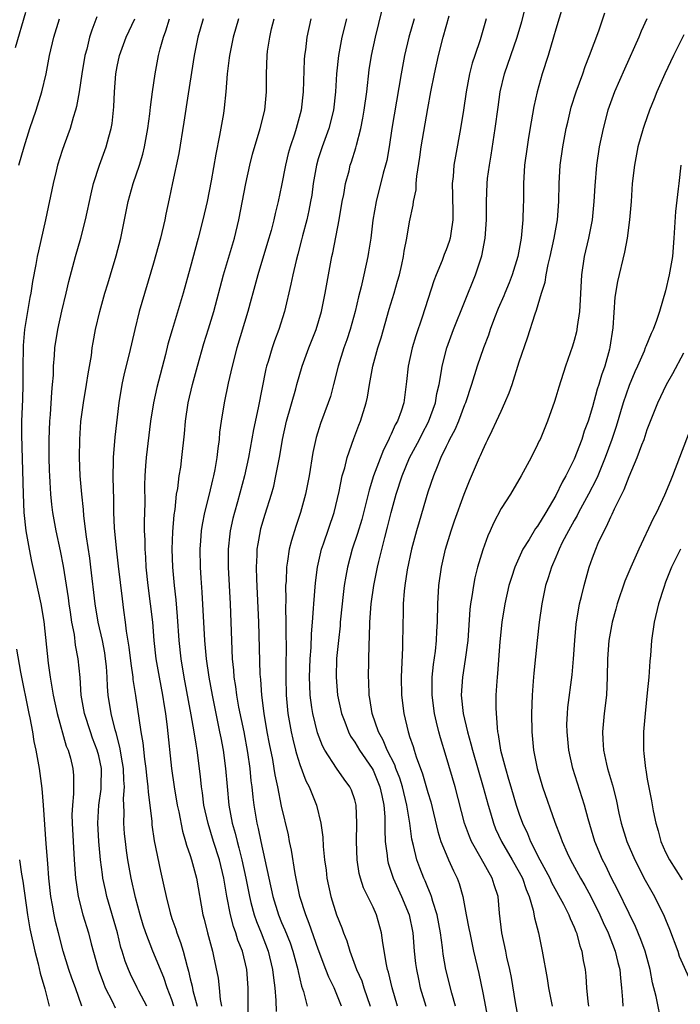
# Model space of a CAD drawing. Units: inches. Extents: x 2626201 to 2628000, y 1437000 to 1440000.
# Drawn here: x 2626890 to 2626963, y 1437843 to 1437951 of the extents above; entities that cross this region are included whole.
import ezdxf

# ---------------------------------------------------------------- set-up
doc = ezdxf.new("R2010")
doc.units = ezdxf.units.IN
doc.header["$MEASUREMENT"] = 0
doc.layers.add('LD26251437_2ft', color=180, linetype='Continuous')

msp = doc.modelspace()

# ---------------------------------------------------------------- linework, layer by layer
at = {"layer": 'LD26251437_2ft'}
for points, elevation in [([(2626938.01, 1437843), (2626937.6, 1437844.4), (2626936.96, 1437847), (2626936.68, 1437848.68), (2626936.6, 1437849.4), (2626936.38, 1437851), (2626936.01, 1437853), (2626935.54, 1437854.46), (2626935.4, 1437855), (2626935.3, 1437855.3), (2626935, 1437855.96), (2626934.7, 1437856.7), (2626934.56, 1437857), (2626934.12, 1437858.12), (2626933.8, 1437859), (2626933.44, 1437860.56), (2626933.26, 1437861.26), (2626933.01, 1437863), (2626932.68, 1437865), (2626932.21, 1437867), (2626931.93, 1437867.93), (2626931.51, 1437869), (2626931.39, 1437869.39), (2626930.55, 1437871), (2626930.09, 1437872.09), (2626929.58, 1437873), (2626928.89, 1437875), (2626928.65, 1437876.65), (2626928.58, 1437877), (2626928.54, 1437878.54), (2626928.51, 1437879), (2626928.59, 1437882.59), (2626928.63, 1437883.37), (2626928.66, 1437885), (2626928.79, 1437887), (2626929.08, 1437889), (2626929.48, 1437891), (2626929.63, 1437891.63), (2626930.28, 1437894.28), (2626930.59, 1437895.41), (2626930.98, 1437897), (2626931.53, 1437899), (2626932.18, 1437901), (2626933, 1437902.97), (2626934.07, 1437905), (2626934.38, 1437905.62), (2626935.08, 1437906.92), (2626935.84, 1437909), (2626935.99, 1437910.01), (2626936.23, 1437911), (2626936.49, 1437912.49), (2626936.55, 1437913), (2626937.06, 1437915), (2626937.8, 1437917), (2626940.2, 1437923), (2626940.91, 1437925.09), (2626941.27, 1437927), (2626941.41, 1437929), (2626941.41, 1437931), (2626941.48, 1437933), (2626941.53, 1437933.53), (2626941.72, 1437935), (2626941.92, 1437936.08), (2626942.35, 1437939), (2626942.67, 1437941.33), (2626942.92, 1437943), (2626943.39, 1437945), (2626944.78, 1437949), (2626945.28, 1437950.72), (2626945.86, 1437953)], 10328), ([(2626891, 1437951.71), (2626889.84, 1437947.84)], 10356), ([(2626925.54, 1437843), (2626924.73, 1437845), (2626924.15, 1437846.15), (2626923.83, 1437847), (2626923, 1437849.23), (2626922.03, 1437852.03), (2626921.63, 1437853), (2626921, 1437855), (2626920.48, 1437857.52), (2626920.07, 1437860.07), (2626919.87, 1437861), (2626919.74, 1437861.74), (2626919, 1437864.86), (2626918.58, 1437867), (2626918.3, 1437868.3), (2626918.2, 1437869), (2626918.04, 1437869.96), (2626917.68, 1437871.68), (2626917.43, 1437873), (2626917.08, 1437875), (2626916.83, 1437877), (2626916.73, 1437878.73), (2626916.67, 1437879.33), (2626916.5, 1437885), (2626916.28, 1437889.72), (2626916.25, 1437891), (2626916.33, 1437892.33), (2626916.34, 1437893), (2626916.42, 1437893.58), (2626916.68, 1437895), (2626916.74, 1437895.26), (2626917.19, 1437896.81), (2626917.89, 1437899), (2626918.13, 1437899.87), (2626918.38, 1437901), (2626918.79, 1437903.21), (2626919.1, 1437905), (2626919.55, 1437907), (2626920.54, 1437910.54), (2626920.65, 1437911), (2626921.26, 1437913), (2626921.98, 1437915), (2626922.76, 1437917), (2626923.36, 1437919), (2626923.76, 1437921), (2626924.11, 1437923), (2626924.49, 1437925), (2626924.59, 1437925.41), (2626925.3, 1437929), (2626925.64, 1437931), (2626925.8, 1437931.8), (2626926, 1437933), (2626926.37, 1437934.37), (2626926.51, 1437935), (2626926.64, 1437935.36), (2626927.12, 1437936.88), (2626927.19, 1437937.19), (2626927.66, 1437939), (2626927.88, 1437940.12), (2626928.03, 1437941), (2626928.31, 1437943), (2626928.58, 1437945.42), (2626928.83, 1437947), (2626929.27, 1437949), (2626930.01, 1437951.99)], 10336), ([(2626949.73, 1437952.27), (2626949, 1437949.87), (2626948.75, 1437949), (2626948.14, 1437947), (2626947.51, 1437945), (2626946.94, 1437943), (2626946.6, 1437941.4), (2626946.28, 1437939.72), (2626946.02, 1437938.02), (2626945.84, 1437937), (2626945.58, 1437935), (2626945.46, 1437933), (2626945.45, 1437931), (2626945.42, 1437930.58), (2626945.39, 1437929), (2626945.2, 1437927), (2626944.84, 1437925), (2626944.21, 1437923), (2626943.88, 1437922.12), (2626943.41, 1437921), (2626943.3, 1437920.7), (2626942.7, 1437919.3), (2626942.3, 1437918.3), (2626941.82, 1437917), (2626941.62, 1437916.38), (2626941.08, 1437915), (2626940.39, 1437913), (2626939.77, 1437911), (2626939.1, 1437909), (2626939, 1437908.77), (2626938.34, 1437907), (2626937.95, 1437906.05), (2626937.38, 1437905), (2626937.27, 1437904.73), (2626937, 1437904.21), (2626936.43, 1437903), (2626936.01, 1437902.01), (2626935.62, 1437901), (2626935, 1437899.22), (2626934.03, 1437895.97), (2626933.75, 1437895), (2626933.22, 1437893), (2626932.74, 1437890.74), (2626932.48, 1437889), (2626932.41, 1437888.41), (2626932.3, 1437887), (2626932.28, 1437885.72), (2626932.25, 1437885), (2626932.23, 1437882.23), (2626932.08, 1437879), (2626932.12, 1437877), (2626932.36, 1437875), (2626932.83, 1437873), (2626932.89, 1437872.89), (2626933, 1437872.5), (2626933.39, 1437871.39), (2626933.49, 1437871), (2626933.72, 1437870.28), (2626934.42, 1437868.42), (2626935, 1437866.38), (2626935.33, 1437865.33), (2626936.1, 1437862.1), (2626936.43, 1437861), (2626937.17, 1437859.17), (2626937.26, 1437859), (2626937.81, 1437857.81), (2626938.21, 1437857), (2626938.43, 1437856.43), (2626938.83, 1437855), (2626939.2, 1437853), (2626939.49, 1437851.49), (2626939.57, 1437851), (2626940, 1437849), (2626940.56, 1437846.56), (2626941, 1437844.46), (2626941.56, 1437841.56)], 10326), ([(2626945.03, 1437841.03), (2626944.59, 1437843.41), (2626944.13, 1437846.13), (2626943.96, 1437847), (2626943.65, 1437848.35), (2626943.53, 1437849), (2626943.09, 1437851), (2626942.84, 1437853.16), (2626942.68, 1437855), (2626942.25, 1437856.25), (2626942.04, 1437857), (2626940.84, 1437859.16), (2626939.77, 1437861), (2626939.54, 1437861.54), (2626939.01, 1437863), (2626937.99, 1437867), (2626937, 1437870.32), (2626936.36, 1437872.36), (2626936.19, 1437873), (2626935.95, 1437874.05), (2626935.71, 1437875), (2626935.46, 1437877), (2626935.48, 1437877.48), (2626935.48, 1437879), (2626935.62, 1437880.38), (2626935.84, 1437881.84), (2626935.95, 1437883), (2626935.99, 1437884.01), (2626936.05, 1437885), (2626936.07, 1437887), (2626936.19, 1437889), (2626936.48, 1437891), (2626936.94, 1437893), (2626937.55, 1437895), (2626937.92, 1437896.08), (2626938.97, 1437899), (2626939.55, 1437900.45), (2626940.65, 1437903), (2626940.77, 1437903.23), (2626941, 1437903.8), (2626941.39, 1437904.61), (2626941.56, 1437905), (2626942.04, 1437905.96), (2626942.5, 1437907), (2626943, 1437908.1), (2626943.43, 1437909), (2626943.9, 1437910.1), (2626944.21, 1437911), (2626945, 1437913.48), (2626945.9, 1437916.1), (2626946.74, 1437918.74), (2626946.88, 1437919.12), (2626947.43, 1437921), (2626947.81, 1437922.19), (2626947.92, 1437923), (2626948.14, 1437924.14), (2626948.36, 1437925), (2626948.81, 1437927), (2626949.17, 1437929), (2626949.33, 1437931), (2626949.36, 1437933), (2626949.48, 1437935), (2626949.76, 1437937), (2626950.14, 1437939), (2626950.29, 1437939.71), (2626950.68, 1437941.32), (2626951.21, 1437943), (2626951.93, 1437945), (2626952.2, 1437945.8), (2626952.69, 1437947), (2626953.68, 1437949.68), (2626954.35, 1437951.65)], 10324), ([(2626890.24, 1437935), (2626890.83, 1437937), (2626891.47, 1437939), (2626892.16, 1437941), (2626892.77, 1437943), (2626893.23, 1437945), (2626893.62, 1437947), (2626894.09, 1437949), (2626894.7, 1437951)], 10354), ([(2626898.79, 1437951.21), (2626898.24, 1437949.76), (2626898, 1437949), (2626897.68, 1437947.68), (2626897.49, 1437947), (2626897.15, 1437945), (2626896.86, 1437943), (2626896.58, 1437941.42), (2626896.47, 1437941), (2626896.21, 1437940.21), (2626895.88, 1437939), (2626895.21, 1437937.21), (2626895, 1437936.6), (2626894.5, 1437935), (2626894.33, 1437934.33), (2626894.01, 1437933), (2626893.19, 1437929), (2626892.39, 1437925.61), (2626892.26, 1437925), (2626892.11, 1437924.11), (2626891.75, 1437922.26), (2626891.57, 1437921), (2626891.47, 1437920.53), (2626890.89, 1437917), (2626890.74, 1437915.26), (2626890.7, 1437912.7), (2626890.7, 1437911), (2626890.65, 1437909.35), (2626890.55, 1437907), (2626890.54, 1437905.46), (2626890.72, 1437899), (2626890.82, 1437897), (2626891.03, 1437895), (2626891.37, 1437893), (2626891.63, 1437891.63), (2626892.01, 1437889.99), (2626892.66, 1437887), (2626893, 1437885.07), (2626893.48, 1437880.52), (2626893.68, 1437879), (2626893.88, 1437877.88), (2626894, 1437877), (2626894.43, 1437875), (2626895.45, 1437871.45), (2626895.65, 1437871), (2626895.89, 1437870.11), (2626896.15, 1437869), (2626896.22, 1437868.22), (2626896.23, 1437866.23), (2626896.11, 1437865), (2626896.07, 1437863.93), (2626896.09, 1437863), (2626896.31, 1437859), (2626896.46, 1437857), (2626896.51, 1437856.51), (2626896.76, 1437855), (2626897.27, 1437853), (2626897.87, 1437851), (2626898.17, 1437849.83), (2626898.93, 1437847.07), (2626899.5, 1437845.5), (2626899.71, 1437845), (2626900.47, 1437843.53), (2626900.8, 1437842.8)], 10352), ([(2626904.25, 1437843), (2626903.38, 1437844.62), (2626903.19, 1437845), (2626902.48, 1437846.48), (2626902.26, 1437847), (2626901.9, 1437847.9), (2626901.57, 1437849), (2626901.43, 1437849.43), (2626901.03, 1437851), (2626899.89, 1437855), (2626899.72, 1437855.72), (2626899.45, 1437857), (2626899.39, 1437857.39), (2626899.18, 1437859), (2626899, 1437861), (2626898.9, 1437863), (2626899.02, 1437865), (2626899.25, 1437866.75), (2626899.27, 1437867), (2626899.28, 1437869), (2626899, 1437870.37), (2626898.84, 1437871), (2626898.33, 1437872.33), (2626898.08, 1437873), (2626897.43, 1437875), (2626897.07, 1437877), (2626896.95, 1437878.95), (2626896.75, 1437881), (2626896.47, 1437882.47), (2626896.33, 1437883.67), (2626896.07, 1437885), (2626895.91, 1437886.09), (2626895.76, 1437887), (2626895.67, 1437887.67), (2626895.14, 1437891.14), (2626894.82, 1437892.82), (2626894.35, 1437895), (2626893.99, 1437897), (2626893.88, 1437897.88), (2626893.77, 1437899), (2626893.69, 1437900.31), (2626893.64, 1437901), (2626893.61, 1437901.61), (2626893.57, 1437903), (2626893.57, 1437905), (2626893.64, 1437907), (2626893.71, 1437907.71), (2626893.85, 1437910.15), (2626893.94, 1437911), (2626894.03, 1437912.03), (2626894.06, 1437913), (2626894.16, 1437914.16), (2626894.2, 1437915), (2626894.51, 1437917), (2626894.97, 1437919.03), (2626895.45, 1437921), (2626895.74, 1437922.26), (2626896.46, 1437925), (2626897.02, 1437927), (2626897.54, 1437929), (2626898.15, 1437931.85), (2626898.43, 1437933), (2626899.08, 1437935), (2626899.82, 1437937), (2626900.09, 1437938.09), (2626900.35, 1437939), (2626900.45, 1437939.55), (2626900.64, 1437941.36), (2626900.72, 1437943), (2626900.85, 1437945), (2626901, 1437945.78), (2626901.25, 1437947), (2626902.01, 1437949), (2626902.94, 1437951)], 10350), ([(2626907.21, 1437843), (2626907, 1437843.67), (2626906.49, 1437845), (2626906.12, 1437846.12), (2626904.93, 1437849), (2626904.15, 1437851), (2626903.86, 1437851.86), (2626903.52, 1437853), (2626903, 1437854.9), (2626902.53, 1437857), (2626902.18, 1437859), (2626902.03, 1437860.03), (2626901.91, 1437861), (2626901.83, 1437861.83), (2626901.75, 1437863), (2626901.78, 1437864.22), (2626901.72, 1437865.72), (2626901.8, 1437867), (2626901.73, 1437867.73), (2626901.7, 1437869), (2626901.61, 1437869.61), (2626901.32, 1437871.32), (2626900.89, 1437872.89), (2626900.79, 1437873.21), (2626900.34, 1437875), (2626900.04, 1437877), (2626899.96, 1437877.96), (2626899.92, 1437879), (2626899.84, 1437880.16), (2626899.75, 1437881), (2626899.65, 1437881.65), (2626899.4, 1437883), (2626898.95, 1437885), (2626898.6, 1437887), (2626898.14, 1437891), (2626898.01, 1437892.01), (2626897.67, 1437894.33), (2626897.38, 1437896.62), (2626897.34, 1437897.34), (2626897.15, 1437899), (2626896.98, 1437901), (2626896.89, 1437903), (2626896.91, 1437905), (2626897.04, 1437906.96), (2626897.32, 1437909), (2626897.66, 1437911), (2626897.83, 1437912.17), (2626898.19, 1437914.19), (2626898.29, 1437915), (2626898.39, 1437915.61), (2626898.65, 1437917), (2626899.1, 1437919), (2626899.67, 1437921), (2626899.98, 1437922.02), (2626900.29, 1437923), (2626900.91, 1437925.09), (2626901.4, 1437927), (2626901.83, 1437929), (2626902.23, 1437931), (2626902.77, 1437933), (2626903.45, 1437935), (2626903.81, 1437936.19), (2626904.01, 1437937), (2626904.38, 1437939), (2626904.6, 1437940.6), (2626904.67, 1437941.33), (2626904.88, 1437943), (2626905.15, 1437945), (2626905.54, 1437947), (2626905.71, 1437947.71), (2626906.09, 1437949), (2626906.33, 1437949.67), (2626906.73, 1437951)], 10348), ([(2626910.4, 1437951), (2626909.84, 1437949), (2626909.44, 1437947), (2626908.78, 1437942.78), (2626908.31, 1437939.69), (2626907.74, 1437936.26), (2626907.05, 1437933.05), (2626906.7, 1437931.3), (2626906.35, 1437929.65), (2626906.22, 1437929), (2626905.75, 1437927), (2626905, 1437924.28), (2626903.42, 1437919), (2626902.94, 1437917), (2626902.34, 1437914.34), (2626901.79, 1437912.21), (2626901.52, 1437911), (2626901.18, 1437909), (2626900.76, 1437905.24), (2626900.59, 1437903), (2626900.59, 1437902.59), (2626900.54, 1437901), (2626900.56, 1437899.44), (2626900.6, 1437898.6), (2626900.62, 1437897), (2626900.69, 1437895.31), (2626900.89, 1437893.11), (2626901.13, 1437891.13), (2626901.54, 1437887.54), (2626901.69, 1437886.31), (2626901.88, 1437885), (2626901.99, 1437884.01), (2626902.28, 1437882.28), (2626902.49, 1437880.49), (2626902.72, 1437879), (2626902.74, 1437878.74), (2626903.03, 1437876.97), (2626903.6, 1437873), (2626903.81, 1437871.81), (2626904, 1437870), (2626904.14, 1437869), (2626904.22, 1437868.22), (2626904.38, 1437867), (2626904.4, 1437866.4), (2626904.59, 1437865), (2626904.79, 1437863.21), (2626904.82, 1437862.82), (2626905.07, 1437861.07), (2626905.75, 1437857.75), (2626906.13, 1437856.13), (2626906.36, 1437855), (2626906.8, 1437853.2), (2626907, 1437852.59), (2626907.42, 1437851.42), (2626907.54, 1437851), (2626907.95, 1437849.95), (2626908.23, 1437849), (2626908.65, 1437847.35), (2626908.82, 1437846.82), (2626909, 1437845.99), (2626909.2, 1437845.2), (2626909.29, 1437844.71), (2626909.77, 1437843)], 10346), ([(2626914.27, 1437951), (2626913.7, 1437949), (2626913.29, 1437947), (2626913.27, 1437946.73), (2626913.04, 1437945), (2626912.89, 1437943), (2626912.72, 1437941.28), (2626912.63, 1437940.63), (2626912.22, 1437938.22), (2626911.79, 1437936.21), (2626911.28, 1437933.28), (2626910.85, 1437931), (2626910.39, 1437929), (2626909.87, 1437927), (2626909, 1437923.78), (2626908.24, 1437921), (2626907.01, 1437916.99), (2626906.57, 1437915.43), (2626906.29, 1437914.29), (2626905.34, 1437910.66), (2626904.98, 1437909), (2626904.66, 1437907), (2626904.17, 1437903), (2626904.12, 1437902.12), (2626904.04, 1437901), (2626904.01, 1437899.99), (2626904.03, 1437898.03), (2626903.97, 1437896.03), (2626903.98, 1437895), (2626904.02, 1437894.02), (2626904.02, 1437893), (2626904.1, 1437892.1), (2626904.16, 1437891), (2626904.38, 1437889), (2626904.86, 1437885), (2626905.04, 1437883), (2626905.25, 1437881), (2626905.59, 1437879), (2626905.97, 1437877), (2626906.16, 1437875.84), (2626906.29, 1437875), (2626906.47, 1437873.53), (2626906.96, 1437869), (2626907.25, 1437867), (2626907.59, 1437865), (2626907.75, 1437864.25), (2626908.14, 1437862.14), (2626908.49, 1437861), (2626908.59, 1437860.59), (2626909, 1437859.46), (2626909.15, 1437859), (2626909.69, 1437857), (2626910.39, 1437853), (2626910.53, 1437852.53), (2626910.9, 1437851), (2626911.43, 1437849), (2626911.54, 1437848.46), (2626912.05, 1437846.05), (2626912.16, 1437845), (2626912.27, 1437843.73), (2626912.42, 1437843)], 10344), ([(2626915.34, 1437841), (2626915.34, 1437845), (2626915.18, 1437847), (2626914.72, 1437849), (2626914.22, 1437850.22), (2626914, 1437851), (2626913.72, 1437851.72), (2626913.4, 1437853), (2626913.02, 1437855.02), (2626912.69, 1437857), (2626912.19, 1437859), (2626911.56, 1437861), (2626910.97, 1437862.97), (2626910.5, 1437865), (2626910.33, 1437866.33), (2626910.22, 1437867), (2626910.11, 1437868.11), (2626909.76, 1437871), (2626909.64, 1437871.64), (2626909.44, 1437873), (2626909.12, 1437874.88), (2626908.35, 1437879), (2626908.02, 1437881), (2626907.81, 1437883), (2626907.62, 1437885.62), (2626907.45, 1437887.45), (2626907.28, 1437889), (2626907.11, 1437891), (2626907.03, 1437893), (2626907.1, 1437894.9), (2626907.24, 1437896.76), (2626907.34, 1437897.34), (2626907.51, 1437899), (2626907.64, 1437899.64), (2626907.8, 1437901), (2626907.96, 1437901.96), (2626908.1, 1437903), (2626908.38, 1437905.62), (2626908.49, 1437907), (2626908.78, 1437909), (2626909.24, 1437911), (2626909.79, 1437913), (2626910.5, 1437915.5), (2626911, 1437917.1), (2626911.57, 1437919), (2626912.66, 1437923), (2626913.84, 1437927), (2626914.32, 1437929), (2626915.07, 1437933), (2626915.51, 1437935), (2626915.82, 1437936.18), (2626916.66, 1437939), (2626917.16, 1437941), (2626917.35, 1437943), (2626917.35, 1437945), (2626917.41, 1437947), (2626917.47, 1437947.47), (2626917.7, 1437949), (2626917.89, 1437949.89), (2626918.17, 1437951)], 10342), ([(2626922.2, 1437951), (2626921.77, 1437949), (2626921.6, 1437947.6), (2626921.51, 1437947), (2626921.48, 1437946.52), (2626921.37, 1437943), (2626921.14, 1437941), (2626920.59, 1437939), (2626920.4, 1437938.4), (2626919.92, 1437937), (2626919.72, 1437936.28), (2626919.41, 1437935), (2626919, 1437932.77), (2626918.63, 1437931), (2626918.29, 1437929.71), (2626918.14, 1437929), (2626917.84, 1437927.84), (2626917.47, 1437926.53), (2626916.39, 1437923), (2626915.84, 1437921), (2626915.68, 1437920.32), (2626915.31, 1437919), (2626914.11, 1437915), (2626913.58, 1437913), (2626913.16, 1437911.16), (2626912.7, 1437909), (2626912.38, 1437907), (2626912.22, 1437905.78), (2626912.16, 1437905), (2626912.01, 1437903.99), (2626911.92, 1437903), (2626911.69, 1437901.69), (2626911.55, 1437901), (2626911.43, 1437900.57), (2626911.06, 1437899), (2626910.57, 1437897), (2626910.31, 1437895.69), (2626910.21, 1437895), (2626910.11, 1437893.89), (2626910.05, 1437893), (2626910.1, 1437891), (2626910.17, 1437889.83), (2626910.29, 1437888.29), (2626910.56, 1437883), (2626910.74, 1437881), (2626911.03, 1437879), (2626911.4, 1437877), (2626912.22, 1437873), (2626912.34, 1437872.34), (2626912.6, 1437871), (2626912.87, 1437869), (2626913.03, 1437867.03), (2626913.22, 1437865), (2626913.6, 1437863), (2626913.91, 1437861.91), (2626914.12, 1437861), (2626914.32, 1437860.32), (2626914.65, 1437859), (2626915.08, 1437857), (2626915.47, 1437855), (2626915.65, 1437854.35), (2626915.99, 1437853), (2626916.25, 1437852.25), (2626916.75, 1437851), (2626917.53, 1437849), (2626918.02, 1437847), (2626918.1, 1437846.1), (2626918.26, 1437845), (2626918.38, 1437843.62), (2626918.4, 1437842.4)], 10340), ([(2626926.08, 1437951), (2626925.6, 1437949), (2626925.21, 1437947), (2626925.02, 1437945), (2626924.9, 1437943), (2626924.66, 1437941), (2626924.16, 1437939), (2626923.42, 1437937), (2626923, 1437935.7), (2626922.8, 1437935), (2626922.46, 1437933), (2626922.29, 1437931.71), (2626922.17, 1437931), (2626921.98, 1437930.02), (2626921.74, 1437929), (2626921.28, 1437927.28), (2626921.18, 1437926.82), (2626920.76, 1437925.24), (2626920.58, 1437924.58), (2626920.21, 1437923), (2626920.02, 1437921.98), (2626919.31, 1437919), (2626918.69, 1437917), (2626918.22, 1437915.78), (2626917.96, 1437915), (2626917.53, 1437913.53), (2626917.36, 1437913), (2626917.29, 1437912.71), (2626916.45, 1437908.45), (2626915.91, 1437906.09), (2626915.38, 1437903), (2626914.94, 1437901), (2626914.17, 1437898.17), (2626913.84, 1437897), (2626913.67, 1437896.33), (2626913.38, 1437895), (2626913.34, 1437894.66), (2626913.17, 1437893), (2626913.17, 1437891), (2626913.38, 1437887), (2626913.51, 1437883), (2626913.6, 1437881), (2626913.74, 1437879.74), (2626913.79, 1437879), (2626913.97, 1437877.97), (2626914.08, 1437877), (2626914.3, 1437875.7), (2626914.85, 1437873), (2626915.27, 1437870.73), (2626915.52, 1437869), (2626915.64, 1437867.64), (2626915.73, 1437867), (2626915.84, 1437865.84), (2626915.95, 1437865), (2626916.28, 1437863), (2626916.43, 1437862.43), (2626916.72, 1437861), (2626917.18, 1437859), (2626918.04, 1437855), (2626918.66, 1437853), (2626919, 1437852.16), (2626919.35, 1437851.35), (2626919.92, 1437849.92), (2626920.24, 1437849), (2626920.77, 1437847), (2626920.8, 1437846.8), (2626921.19, 1437845.19), (2626921.39, 1437844.61), (2626921.78, 1437843)], 10338), ([(2626933.49, 1437951), (2626932.91, 1437949), (2626932.45, 1437947), (2626932.06, 1437945), (2626931.06, 1437939), (2626930.75, 1437937), (2626930.49, 1437935.51), (2626930.37, 1437935), (2626930.12, 1437934.12), (2626929.33, 1437931), (2626928.99, 1437928.99), (2626928.74, 1437927), (2626928.52, 1437925.48), (2626928.43, 1437925), (2626928, 1437923), (2626927.7, 1437921.7), (2626927.4, 1437920.6), (2626927.03, 1437919), (2626926.49, 1437917), (2626926.12, 1437915.88), (2626925.82, 1437915), (2626925.19, 1437913), (2626924.69, 1437911), (2626924.33, 1437909.67), (2626924.09, 1437909), (2626923.25, 1437906.75), (2626922.78, 1437905.22), (2626922.43, 1437903.57), (2626922, 1437901), (2626921.62, 1437899), (2626921.08, 1437897), (2626920.55, 1437895.45), (2626920.07, 1437893.93), (2626919.84, 1437893), (2626919.66, 1437891.66), (2626919.54, 1437891), (2626919.49, 1437889.49), (2626919.44, 1437889), (2626919.46, 1437887.46), (2626919.43, 1437886.57), (2626919.47, 1437885), (2626919.45, 1437884.55), (2626919.49, 1437881.49), (2626919.47, 1437881), (2626919.45, 1437879), (2626919.5, 1437877), (2626919.69, 1437875), (2626920.04, 1437873), (2626920.21, 1437872.21), (2626920.53, 1437871), (2626920.61, 1437870.61), (2626921, 1437869.43), (2626921.66, 1437867.66), (2626922.02, 1437867), (2626922.82, 1437865), (2626923.29, 1437863), (2626923.49, 1437861.49), (2626923.53, 1437860.46), (2626923.69, 1437859), (2626923.86, 1437857.86), (2626923.96, 1437857), (2626924.38, 1437855), (2626925, 1437852.97), (2626925.58, 1437851.58), (2626925.77, 1437851), (2626926.13, 1437850.13), (2626926.45, 1437849), (2626926.61, 1437848.61), (2626927.19, 1437847), (2626927.76, 1437845.76), (2626928.01, 1437845), (2626928.7, 1437843)], 10334), ([(2626931.69, 1437843), (2626931.1, 1437845), (2626930.7, 1437846.7), (2626930.59, 1437847), (2626930.46, 1437847.54), (2626930.06, 1437849.94), (2626929.93, 1437851), (2626929.38, 1437853), (2626929, 1437853.81), (2626927.94, 1437855.94), (2626927.62, 1437857), (2626927.49, 1437857.49), (2626927.27, 1437859), (2626927.2, 1437861), (2626927.24, 1437863), (2626927.15, 1437865), (2626927, 1437865.55), (2626926.63, 1437866.63), (2626926.46, 1437867), (2626925.84, 1437867.84), (2626925, 1437869.04), (2626923.73, 1437871), (2626923.47, 1437871.47), (2626922.91, 1437872.91), (2626922.4, 1437875), (2626922.32, 1437875.68), (2626922.12, 1437877), (2626922.07, 1437878.07), (2626922.05, 1437879), (2626922.12, 1437881), (2626922.22, 1437882.22), (2626922.28, 1437883.72), (2626922.39, 1437885), (2626922.5, 1437886.5), (2626922.51, 1437887), (2626922.69, 1437889.31), (2626922.91, 1437891), (2626923.37, 1437893), (2626923.58, 1437893.58), (2626924.74, 1437897), (2626925.28, 1437899.28), (2626925.62, 1437901), (2626925.9, 1437901.9), (2626926.17, 1437903), (2626926.9, 1437905.1), (2626927.44, 1437906.56), (2626927.63, 1437907), (2626928.24, 1437909), (2626928.38, 1437909.62), (2626928.6, 1437911), (2626928.98, 1437913), (2626929.54, 1437915), (2626929.88, 1437916.12), (2626930.77, 1437919.23), (2626931.31, 1437921), (2626931.68, 1437922.32), (2626931.88, 1437923), (2626932.14, 1437924.14), (2626932.32, 1437925), (2626932.4, 1437925.6), (2626932.68, 1437927), (2626933, 1437928.79), (2626933.4, 1437930.6), (2626933.44, 1437931), (2626933.7, 1437932.31), (2626933.73, 1437933), (2626933.8, 1437933.8), (2626934.12, 1437935.88), (2626934.28, 1437937), (2626935, 1437941.19), (2626935.33, 1437943), (2626935.72, 1437945), (2626936.17, 1437947), (2626936.67, 1437949), (2626937.34, 1437951.34)], 10332), ([(2626941.39, 1437951), (2626940.7, 1437948.7), (2626940.12, 1437947), (2626939.85, 1437946.15), (2626939.55, 1437945), (2626939.17, 1437943), (2626938.89, 1437941), (2626938.58, 1437939), (2626938.01, 1437935.99), (2626937.85, 1437935), (2626937.75, 1437933.75), (2626937.67, 1437933), (2626937.7, 1437931.7), (2626937.72, 1437929.72), (2626937.74, 1437929), (2626937.5, 1437927.5), (2626937.44, 1437927), (2626937.34, 1437926.66), (2626937, 1437925.72), (2626936.79, 1437925.21), (2626936.55, 1437924.55), (2626935.91, 1437923), (2626935.66, 1437922.34), (2626934.36, 1437918.36), (2626933.67, 1437916.33), (2626933.27, 1437915), (2626932.84, 1437913), (2626932.67, 1437911.33), (2626932.36, 1437909), (2626932.07, 1437908.07), (2626931.69, 1437907), (2626931.43, 1437906.57), (2626931, 1437905.56), (2626930.81, 1437905.19), (2626930.73, 1437905), (2626930.13, 1437903.87), (2626929.05, 1437901), (2626928.56, 1437899.44), (2626928.29, 1437898.29), (2626927.76, 1437896.24), (2626927.31, 1437894.69), (2626926.73, 1437893), (2626926.19, 1437891), (2626926.04, 1437890.04), (2626925.85, 1437889), (2626925.71, 1437887.71), (2626925.61, 1437887), (2626925.42, 1437885), (2626925.39, 1437884.61), (2626925.22, 1437883), (2626925.02, 1437881.02), (2626924.96, 1437879), (2626925.12, 1437877), (2626925.56, 1437875), (2626925.91, 1437874.09), (2626926.31, 1437873), (2626926.54, 1437872.54), (2626927, 1437871.87), (2626927.5, 1437871), (2626928.89, 1437869), (2626929, 1437868.8), (2626929.54, 1437867.54), (2626929.75, 1437867), (2626929.97, 1437866.03), (2626930.17, 1437865), (2626930.28, 1437863.72), (2626930.29, 1437863), (2626930.28, 1437862.28), (2626930.34, 1437861), (2626930.54, 1437859.46), (2626930.57, 1437859), (2626930.65, 1437858.65), (2626931.19, 1437857), (2626932.12, 1437855), (2626932.94, 1437853), (2626933.35, 1437851), (2626933.51, 1437849), (2626933.66, 1437847.66), (2626933.74, 1437847), (2626933.96, 1437845.96), (2626934.17, 1437845), (2626934.76, 1437843)], 10330), ([(2626958.96, 1437951), (2626958.34, 1437949.66), (2626958.07, 1437949), (2626956.49, 1437945.51), (2626955.41, 1437943), (2626954.69, 1437941), (2626954.16, 1437939), (2626953.74, 1437937), (2626953.43, 1437935), (2626953.25, 1437932.75), (2626953.16, 1437931), (2626952.96, 1437929), (2626952.57, 1437927), (2626952.11, 1437925), (2626951.8, 1437923), (2626951.62, 1437919.62), (2626951.59, 1437919), (2626951.33, 1437917.33), (2626951.3, 1437917), (2626951.25, 1437916.75), (2626951, 1437915.8), (2626950.82, 1437915.18), (2626950.06, 1437913), (2626949.31, 1437910.69), (2626949, 1437909.61), (2626948.85, 1437909.15), (2626948.09, 1437907), (2626947.27, 1437905), (2626947.17, 1437904.83), (2626947, 1437904.42), (2626946.3, 1437903), (2626945.21, 1437901), (2626944.02, 1437899), (2626943, 1437897.42), (2626942.16, 1437895.84), (2626941.81, 1437895), (2626941.55, 1437894.45), (2626941, 1437892.9), (2626940.44, 1437891), (2626940.14, 1437889.86), (2626939.97, 1437889), (2626939.82, 1437887.82), (2626939.67, 1437887), (2626939.6, 1437886.4), (2626939.36, 1437883), (2626939.08, 1437880.92), (2626938.77, 1437879), (2626938.65, 1437877), (2626938.86, 1437875), (2626939.33, 1437873), (2626939.71, 1437871.71), (2626939.88, 1437871), (2626941.05, 1437866.95), (2626941.58, 1437865), (2626941.84, 1437864.16), (2626942.18, 1437863), (2626942.41, 1437862.41), (2626943.06, 1437861), (2626944.23, 1437859), (2626945, 1437857.64), (2626945.34, 1437857), (2626945.75, 1437855.75), (2626946.08, 1437855), (2626946.52, 1437853.48), (2626946.66, 1437852.66), (2626947.09, 1437851), (2626947.51, 1437849), (2626948.03, 1437846.03), (2626948.18, 1437845), (2626948.58, 1437843)], 10322), ([(2626963, 1437949.25), (2626961.85, 1437947), (2626960.92, 1437945), (2626960.05, 1437943), (2626959.75, 1437942.25), (2626959.25, 1437941), (2626958.66, 1437939.34), (2626958.55, 1437939), (2626957.98, 1437937), (2626957.59, 1437935), (2626957.36, 1437933), (2626957.22, 1437931), (2626957.04, 1437929), (2626956.78, 1437927), (2626956.51, 1437925.49), (2626955.74, 1437922.26), (2626955.46, 1437920.54), (2626955.21, 1437917.21), (2626954.9, 1437915.1), (2626954.85, 1437914.85), (2626954.35, 1437913), (2626953.99, 1437912.01), (2626953.71, 1437911), (2626953.52, 1437910.48), (2626953, 1437908.56), (2626952.52, 1437907), (2626952.11, 1437905.89), (2626951.84, 1437905), (2626951, 1437902.82), (2626950.09, 1437901), (2626949.69, 1437900.31), (2626949, 1437898.85), (2626947.9, 1437897), (2626947, 1437895.52), (2626946.77, 1437895.23), (2626946.06, 1437894.06), (2626945.38, 1437893), (2626944.5, 1437891), (2626944.13, 1437889.87), (2626943.86, 1437889), (2626943.4, 1437887), (2626943.08, 1437885), (2626942.86, 1437882.86), (2626942.62, 1437879.38), (2626942.57, 1437879), (2626942.54, 1437878.54), (2626942.44, 1437877), (2626942.42, 1437875.58), (2626942.56, 1437873.44), (2626942.63, 1437873), (2626942.7, 1437872.7), (2626942.95, 1437871), (2626943.47, 1437869), (2626943.83, 1437867.83), (2626944.06, 1437867), (2626944.66, 1437865), (2626945, 1437863.99), (2626945.36, 1437863), (2626945.88, 1437861.88), (2626946.23, 1437861), (2626947.26, 1437859), (2626948.32, 1437857), (2626948.53, 1437856.53), (2626949.84, 1437854.16), (2626950.43, 1437853), (2626950.57, 1437852.57), (2626951, 1437851.64), (2626951.17, 1437851.17), (2626951.26, 1437851), (2626951.61, 1437849.61), (2626951.85, 1437849), (2626952, 1437848), (2626952.22, 1437847), (2626952.29, 1437846.29), (2626952.36, 1437845), (2626952.48, 1437843.52), (2626952.55, 1437843)], 10320), ([(2626962.67, 1437935), (2626962.44, 1437933), (2626962.39, 1437932.39), (2626962.08, 1437929.92), (2626961.91, 1437927), (2626961.74, 1437925), (2626961.39, 1437923), (2626961, 1437921.26), (2626960.34, 1437919), (2626960.01, 1437918.01), (2626959.64, 1437917), (2626959.42, 1437916.58), (2626958.83, 1437915.17), (2626958.78, 1437915), (2626958.65, 1437914.65), (2626957.91, 1437913), (2626957.62, 1437912.38), (2626957, 1437910.89), (2626956.36, 1437909), (2626955.58, 1437906.42), (2626955.11, 1437905), (2626954.39, 1437903), (2626953.57, 1437901), (2626953.4, 1437900.6), (2626952.58, 1437899), (2626951.47, 1437897), (2626951.32, 1437896.68), (2626951, 1437896.14), (2626950.37, 1437895), (2626949.7, 1437893.7), (2626949.37, 1437893), (2626949, 1437892.11), (2626948.51, 1437891), (2626948.16, 1437889.84), (2626947.88, 1437889), (2626947.45, 1437887), (2626947.16, 1437885), (2626946.94, 1437883), (2626946.58, 1437879.42), (2626946.53, 1437878.53), (2626946.4, 1437877), (2626946.33, 1437875), (2626946.35, 1437873), (2626946.55, 1437871), (2626946.95, 1437869), (2626947.55, 1437867), (2626948.88, 1437863.12), (2626949.51, 1437861.51), (2626949.68, 1437861), (2626950.23, 1437859.77), (2626950.59, 1437859), (2626951.69, 1437857), (2626952.18, 1437856.18), (2626952.83, 1437855), (2626953.81, 1437853), (2626954.16, 1437852.16), (2626954.7, 1437851), (2626955.49, 1437849), (2626955.77, 1437847.77), (2626955.98, 1437847), (2626956.05, 1437846.05), (2626956.18, 1437845), (2626956.3, 1437843.7), (2626956.34, 1437843)], 10318), ([(2626960.57, 1437841), (2626959.95, 1437844.05), (2626959.55, 1437845.56), (2626959.3, 1437847), (2626958.76, 1437849), (2626958.3, 1437850.3), (2626957.71, 1437851.71), (2626957, 1437853.15), (2626955.75, 1437855.75), (2626955.1, 1437857), (2626954.41, 1437858.41), (2626954.09, 1437859), (2626953.26, 1437861), (2626952.52, 1437863.48), (2626952.12, 1437865), (2626950.86, 1437869), (2626950.4, 1437871), (2626950.22, 1437873), (2626950.21, 1437873.79), (2626950.27, 1437875), (2626950.32, 1437875.68), (2626950.77, 1437879.23), (2626950.93, 1437881), (2626951.06, 1437883), (2626951.23, 1437884.77), (2626951.6, 1437887), (2626951.81, 1437887.81), (2626952.08, 1437889), (2626952.65, 1437891), (2626953, 1437892.03), (2626953.36, 1437893), (2626953.64, 1437893.64), (2626954.27, 1437895), (2626954.55, 1437895.45), (2626955, 1437896.52), (2626955.17, 1437896.83), (2626955.41, 1437897.41), (2626956.47, 1437899.53), (2626957, 1437900.95), (2626957.88, 1437903), (2626958.4, 1437904.4), (2626958.64, 1437905), (2626959, 1437906.08), (2626960.15, 1437909), (2626961.1, 1437911), (2626961.8, 1437912.2), (2626963, 1437914.47)], 10316), ([(2626963.75, 1437906.25), (2626962.53, 1437903), (2626961.75, 1437901), (2626961.53, 1437900.47), (2626960.89, 1437898.89), (2626960.01, 1437897), (2626959.65, 1437896.35), (2626958.06, 1437893), (2626957.18, 1437891), (2626956.53, 1437889.47), (2626955.7, 1437887), (2626955.56, 1437886.44), (2626955.15, 1437885), (2626955, 1437884.21), (2626954.8, 1437883), (2626954.66, 1437881), (2626954.62, 1437879), (2626954.52, 1437877), (2626954.29, 1437875), (2626954.09, 1437873), (2626954.15, 1437872.15), (2626954.19, 1437871), (2626954.52, 1437869.48), (2626954.64, 1437869), (2626955.18, 1437867.18), (2626955.59, 1437865.59), (2626955.89, 1437864.11), (2626956.14, 1437863), (2626956.75, 1437861), (2626957.62, 1437859), (2626958.78, 1437856.78), (2626959.78, 1437855), (2626960.85, 1437852.85), (2626961, 1437852.46), (2626961.43, 1437851.43), (2626962.32, 1437849), (2626962.48, 1437848.48), (2626963.72, 1437845.72)], 10314), ([(2626962.62, 1437893), (2626961.65, 1437891), (2626961, 1437889.36), (2626960.79, 1437888.79), (2626960.24, 1437887), (2626959.76, 1437885), (2626959.47, 1437883), (2626959.36, 1437881.36), (2626959.28, 1437880.72), (2626959.16, 1437879), (2626959, 1437877.27), (2626958.76, 1437875), (2626958.58, 1437873), (2626958.57, 1437871), (2626958.63, 1437870.63), (2626958.8, 1437869), (2626958.84, 1437868.84), (2626959, 1437867.84), (2626959.45, 1437865.45), (2626959.63, 1437864.37), (2626959.92, 1437863), (2626960.19, 1437862.19), (2626960.49, 1437861), (2626961, 1437859.83), (2626961.42, 1437859), (2626962.82, 1437856.82)], 10312), ([(2626897.14, 1437843), (2626896.44, 1437845), (2626896.05, 1437846.05), (2626895.74, 1437847), (2626895.12, 1437849), (2626894.58, 1437851), (2626894.27, 1437852.27), (2626894.11, 1437853), (2626893.95, 1437854.05), (2626893.77, 1437855), (2626893.55, 1437857), (2626893.41, 1437858.59), (2626893.24, 1437860.76), (2626892.94, 1437865), (2626892.79, 1437866.79), (2626892.51, 1437869), (2626892.16, 1437871), (2626891.95, 1437871.95), (2626891.77, 1437873), (2626891.48, 1437874.52), (2626891.37, 1437875), (2626890.47, 1437879.53), (2626890.04, 1437882.04)], 10354), ([(2626890.34, 1437859), (2626890.56, 1437857.44), (2626890.68, 1437856.68), (2626891.2, 1437853), (2626891.47, 1437851.47), (2626892.01, 1437849), (2626892.37, 1437847.63), (2626892.6, 1437846.6), (2626893.1, 1437844.9), (2626893.58, 1437843)], 10356)]:
    msp.add_lwpolyline(points, dxfattribs=dict(at, elevation=elevation))

doc.saveas('drawing.dxf')
